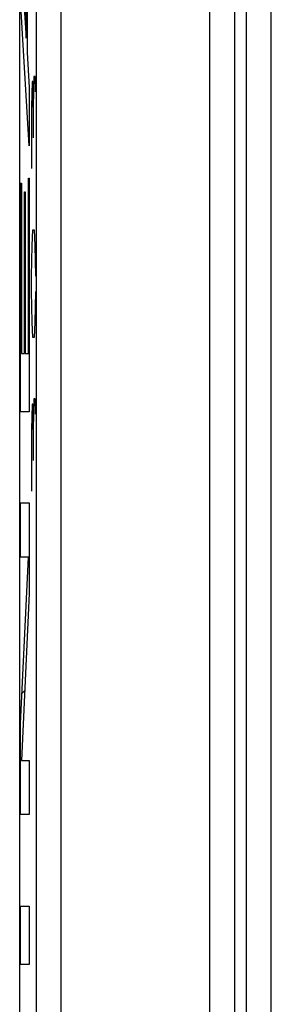
# Model space of a CAD drawing. Units: millimetres. Extents: x 128 to 150.2, y 73.6 to 126.4.
# Drawn here: x 128 to 129.5, y 108.6 to 114.6 of the extents above; entities that cross this region are included whole.
import ezdxf

# ---------------------------------------------------------------- set-up
doc = ezdxf.new("R2010")
doc.units = ezdxf.units.MM
doc.header["$LTSCALE"] = 16.335
for name, color, linetype in [('ASSI', 7, 'CONTINUOUS'), ('CURVE', 7, 'CONTINUOUS'), ('RACCORDO', 7, 'CONTINUOUS')]:
    doc.layers.add(name, color=color, linetype=linetype)

msp = doc.modelspace()

# ---------------------------------------------------------------- linework, layer by layer
at = {"layer": 'ASSI', "color": 7, "linetype": 'CONTINUOUS'}
msp.add_line((127.9818, 82.3235), (127.9818, 117.6695), dxfattribs=at)
at = {"layer": 'ASSI', "color": 250, "linetype": 'CONTINUOUS'}
for p, q in [((128.0813, 117.6347), (128.0813, 82.3583)), ((128.2313, 117.6347), (128.2313, 82.3583)), ((129.1317, 117.2018), (129.1317, 82.7912)), ((129.2817, 117.2018), (129.2817, 82.7912)), ((129.3551, 84.9728), (129.3551, 115.0201)), ((129.5051, 84.9728), (129.5051, 115.0201))]:
    msp.add_line(p, q, dxfattribs=at)
at = {"layer": 'CURVE', "color": 250, "linetype": 'CONTINUOUS'}
for p, q in [((128.027, 115.4197), (128.027, 114.377)), ((128.022, 114.4642), (128.022, 115.3366)), ((127.9935, 114.9004), (128.022, 114.4642)), ((128.0402, 113.812), (127.9878, 114.6927)), ((128.027, 114.377), (128.0402, 114.1651)), ((128.0574, 114.2012), (128.0542, 114.0465)), ((128.0623, 114.2012), (128.0574, 114.2012)), ((128.0639, 114.0465), (128.0623, 114.2012)), ((128.0672, 114.2322), (128.0639, 114.0465)), ((128.0753, 114.2322), (128.0672, 114.2322)), ((128.0769, 114.1393), (128.0753, 114.2322)), ((128.0402, 114.1651), (128.0402, 113.812)), ((128.0542, 114.0465), (128.0542, 113.675)), ((128.0639, 114.0465), (128.0639, 113.8608)), ((128.0353, 112.5574), (128.0353, 113.6167)), ((128.0353, 113.6167), (128.0402, 113.6167)), ((128.0402, 113.6167), (128.0402, 112.2043)), ((127.9878, 112.2043), (127.9878, 113.5877)), ((127.9878, 113.5877), (127.9927, 113.5877)), ((127.9927, 113.5877), (127.9927, 112.5574)), ((128.0107, 112.5574), (128.0107, 113.5337)), ((128.0107, 113.5337), (128.0156, 113.5337)), ((128.0156, 113.5337), (128.0156, 112.5574)), ((128.0574, 113.2108), (128.0607, 113.3036)), ((128.0607, 113.3036), (128.0704, 113.3036)), ((128.0704, 113.3036), (128.0736, 113.2108)), ((128.0542, 113.025), (128.0574, 113.2108)), ((128.0736, 113.2108), (128.0769, 113.025)), ((128.0542, 112.9322), (128.0542, 113.025)), ((128.0574, 112.7465), (128.0542, 112.9322)), ((128.0769, 112.9322), (128.0736, 112.7465)), ((128.0607, 112.6536), (128.0574, 112.7465)), ((128.0736, 112.7465), (128.0704, 112.6536)), ((128.0704, 112.6536), (128.0607, 112.6536)), ((127.9927, 112.5574), (128.0107, 112.5574)), ((128.0156, 112.5574), (128.0353, 112.5574)), ((128.0672, 112.2822), (128.0639, 112.0965)), ((128.0753, 112.2822), (128.0672, 112.2822)), ((128.0769, 112.1893), (128.0753, 112.2822)), ((128.0574, 112.2512), (128.0542, 112.0965)), ((128.0623, 112.2512), (128.0574, 112.2512)), ((128.0639, 112.0965), (128.0623, 112.2512)), ((128.0402, 112.2043), (127.9878, 112.2043)), ((128.0542, 112.0965), (128.0542, 111.725)), ((128.0639, 112.0965), (128.0639, 111.9108)), ((127.9878, 111.3263), (127.9878, 111.6546)), ((127.9878, 111.6546), (128.0402, 111.6546)), ((128.0402, 111.6546), (128.0402, 111.1062)), ((127.9878, 110.3168), (128.0349, 111.3263)), ((128.0349, 111.3263), (127.9878, 111.3263)), ((128.0402, 111.1062), (127.9931, 110.0967)), ((127.9878, 109.7685), (127.9878, 110.3168)), ((127.9931, 110.0967), (128.0402, 110.0967)), ((128.0402, 110.0967), (128.0402, 109.7685)), ((128.0402, 109.7685), (127.9878, 109.7685)), ((127.9878, 108.8615), (127.9878, 109.2146)), ((127.9878, 109.2146), (128.0402, 109.2146)), ((128.0402, 109.2146), (128.0402, 108.8615)), ((128.0402, 108.8615), (127.9878, 108.8615))]:
    msp.add_line(p, q, dxfattribs=at)
at = {"layer": 'CURVE', "color": 7, "linetype": 'CONTINUOUS'}
for p, q in [((128.0353, 112.6423), (128.0402, 112.6472)), ((127.9878, 112.5948), (127.9927, 112.5997)), ((128.0107, 112.6177), (128.0156, 112.6226)), ((127.9965, 110.5034), (128.0128, 110.5197))]:
    msp.add_line(p, q, dxfattribs=at)
at = {"layer": 'RACCORDO', "color": 7, "linetype": 'CONTINUOUS'}
msp.add_line((127.9818, 82.3235), (127.9818, 117.6695), dxfattribs=at)
at = {"layer": 'RACCORDO', "color": 250, "linetype": 'CONTINUOUS'}
for p, q in [((128.0813, 117.6347), (128.0813, 82.3583)), ((128.2313, 117.6347), (128.2313, 82.3583)), ((129.1317, 117.2018), (129.1317, 82.7912)), ((129.2817, 117.2018), (129.2817, 82.7912)), ((129.3551, 84.9728), (129.3551, 115.0201)), ((129.5051, 84.9728), (129.5051, 115.0201))]:
    msp.add_line(p, q, dxfattribs=at)

doc.saveas('drawing.dxf')
